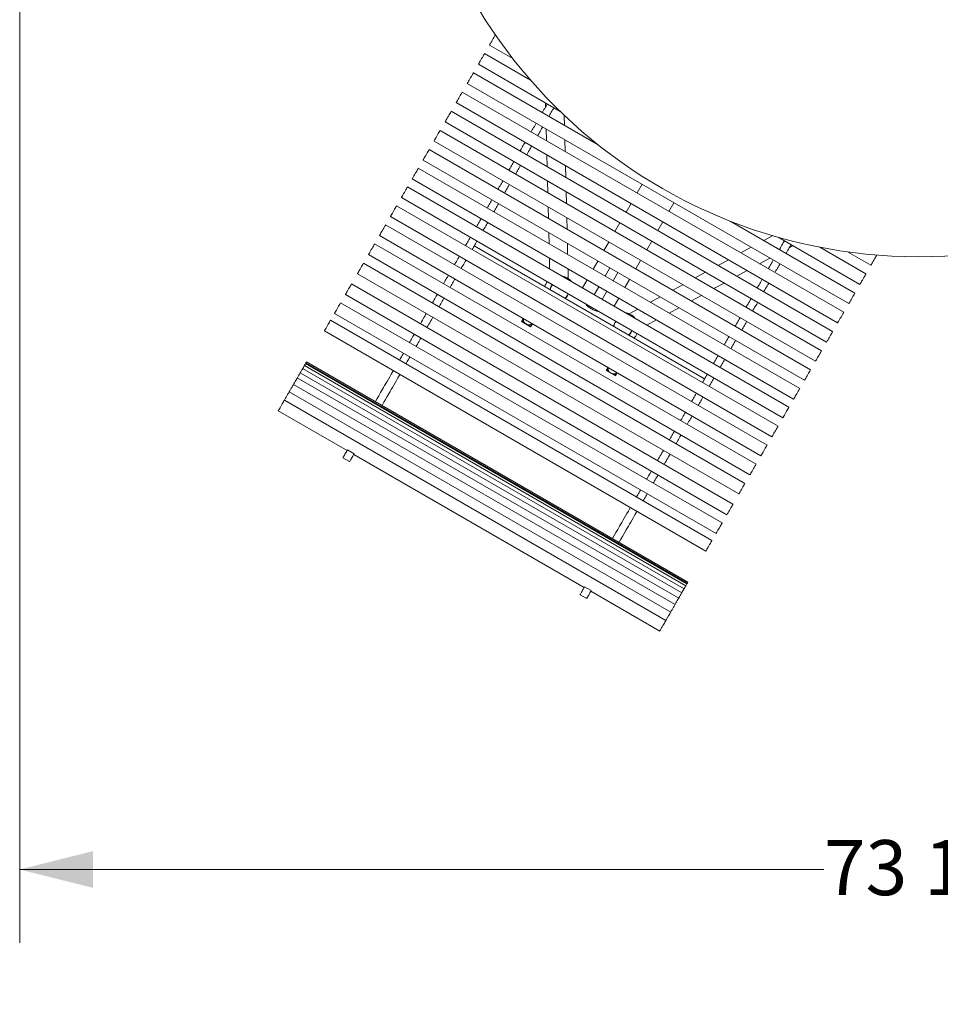
# Model space of a CAD drawing. Units: inches. Extents: x 0.1 to 8.5, y 0.3 to 10.8.
# Drawn here: x 0.9 to 2.5, y 4.4 to 6.1 of the extents above; entities that cross this region are included whole.
import ezdxf

# ---------------------------------------------------------------- set-up
doc = ezdxf.new("R2010")
doc.units = ezdxf.units.IN
doc.header["$MEASUREMENT"] = 0
doc.styles.add('SLDTEXTSTYLE0', font='TXT', dxfattribs={"width": 0.605})
doc.dimstyles.new('SLDDIMSTYLE3', dxfattribs={"dimtxt": 0.091003, "dimasz": 0.125, "dimexe": 0, "dimexo": 0.0625, "dimgap": 0.022751, "dimtad": 0, "dimtih": 1, "dimtoh": 1, "dimdec": 6, "dimlfac": 24, "dimrnd": 1e-09, "dimzin": 12, "dimdsep": 46, "dimlunit": 5, "dimtxsty": 'SLDTEXTSTYLE0', "dimsah": 1, "dimcen": 0.09, "dimadec": 0, "dimazin": 3, "dimtfac": 1, "dimtdec": 3, "dimtofl": 0, "dimtmove": 0, "dimatfit": 3, "dimfxl": 0, "dimfrac": 2, "dimtolj": 1, "dimtzin": 12, "dimarcsym": 0})

# ---------------------------------------------------------------- blocks, each defined once
blk = doc.blocks.new('_D_3')
at = {"color": 7, "linetype": 'Continuous', "lineweight": 18}
for p, q in [((0.883, 6.1151), (0.883, 4.4966)), ((3.943, 6.1151), (3.943, 4.4966)), ((0.883, 4.6216), (2.2524, 4.6216)), ((3.943, 4.6216), (2.5736, 4.6216))]:
    blk.add_line(p, q, dxfattribs=at)
for points in [[(0.883, 4.6216), (1.008, 4.5903), (1.008, 4.6528)], [(3.943, 4.6216), (3.818, 4.6528), (3.818, 4.5903)]]:
    blk.add_solid(points, dxfattribs=at)
at = {"color": 7, "linetype": 'Continuous', "lineweight": 18, "insert": (2.2524, 4.6716), "char_height": 0.09375, "attachment_point": 1, "style": 'SLDTEXTSTYLE0'}
blk.add_mtext('73 1/2"', dxfattribs=at)

msp = doc.modelspace()

# ---------------------------------------------------------------- linework, layer by layer
at = {"color": 7, "linetype": 'Continuous', "lineweight": 18}
for p, q in [((1.68285974, 6.02535479), (1.72277574, 6.00230933)), ((1.7530643, 5.96554037), (1.6745105, 6.01089343)), ((1.66517097, 5.99471687), (1.66409381, 5.99285124)), ((1.66409381, 5.99285124), (1.80329613, 5.91248275)), ((1.8678842, 5.85562895), (1.65562244, 5.97817834)), ((1.64520576, 5.96013615), (2.2947248, 5.58513616)), ((2.28619904, 5.57036905), (1.63667998, 5.94536909)), ((1.62639343, 5.92755228), (1.62626334, 5.92732691)), ((1.62626334, 5.92732691), (2.27578237, 5.55232691)), ((1.7783908, 5.92686188), (1.77855433, 5.92026929)), ((2.26727142, 5.53758542), (1.61775237, 5.91258546)), ((1.81059701, 5.88870371), (1.810171, 5.90587569)), ((1.60850652, 5.89657116), (1.60733569, 5.89454328)), ((1.60733569, 5.89454328), (2.25685474, 5.51954328)), ((2.24842557, 5.50494347), (1.59890651, 5.87994351)), ((1.77948859, 5.88260793), (1.77998412, 5.8626324)), ((1.58848983, 5.86190133), (2.23800891, 5.48690133)), ((1.81169798, 5.8443224), (1.81120245, 5.86429793)), ((2.22972951, 5.47256102), (1.58021049, 5.84756096)), ((1.7805896, 5.83822657), (1.78108426, 5.81828575)), ((1.56979376, 5.82951877), (2.21931284, 5.45451878)), ((1.81279811, 5.79997576), (1.81230341, 5.81991657)), ((2.21128283, 5.44061035), (1.56176375, 5.81561039)), ((1.55134712, 5.7975682), (2.20086615, 5.42256821)), ((1.78168969, 5.79387992), (1.78217965, 5.77413075)), ((1.94290197, 5.78826114), (1.93437624, 5.77349408)), ((2.1928921, 5.40875677), (1.54337304, 5.78375671)), ((1.81389345, 5.75582075), (1.81340354, 5.77556997)), ((2.17430928, 5.37657036), (1.5247902, 5.7515703)), ((1.53295641, 5.76571453), (2.18247544, 5.39071453)), ((1.92395955, 5.75545189), (1.91544858, 5.74071049)), ((1.99702858, 5.75701113), (1.9885028, 5.74224407)), ((1.67903804, 5.74790206), (1.67906327, 5.74794577)), ((1.69033965, 5.74143536), (1.69031443, 5.74139166)), ((1.78278508, 5.74972491), (1.78326629, 5.73032661)), ((2.15560052, 5.34416581), (1.50608152, 5.71916585)), ((1.51437356, 5.73352811), (2.16389259, 5.35852812)), ((1.8149801, 5.71201662), (1.81449889, 5.73141492)), ((1.90503195, 5.72266826), (1.89660277, 5.70806849)), ((1.97808616, 5.72420188), (1.96957519, 5.70946044)), ((2.30514147, 5.6031783), (2.09287969, 5.72572774)), ((1.49641248, 5.70241867), (1.49566478, 5.70112361)), ((1.49566478, 5.70112361), (2.14518386, 5.32612367)), ((1.78387172, 5.70592083), (1.78433846, 5.68710684)), ((2.16525125, 5.70086998), (2.1501669, 5.69265293)), ((2.13683963, 5.31167101), (1.48732062, 5.68667105)), ((1.81605226, 5.66879689), (1.81558558, 5.68761088)), ((1.88618609, 5.69002636), (1.8779067, 5.67568594)), ((1.95915851, 5.6914183), (1.95072933, 5.67681849)), ((2.1744106, 5.69821975), (2.31361288, 5.61785125)), ((2.19352483, 5.68068595), (2.19931592, 5.68384061)), ((1.47691034, 5.66863986), (1.47690389, 5.66862882)), ((1.47690389, 5.66862882), (2.12642297, 5.29362877)), ((1.65692913, 5.68356664), (2.04934691, 5.45700417)), ((2.12872813, 5.68097439), (2.11118106, 5.67141574)), ((2.32402955, 5.63589349), (2.24547572, 5.6812465)), ((2.29246286, 5.67340032), (2.33237882, 5.65035485)), ((2.11802273, 5.27907922), (1.4685037, 5.65407916)), ((1.78494389, 5.66270101), (1.78540735, 5.64401814)), ((1.86749002, 5.6576438), (1.85946001, 5.64373537)), ((1.94031265, 5.65877635), (1.93203326, 5.64443594)), ((2.08974228, 5.6597372), (2.07222567, 5.65019518)), ((2.14289489, 5.6531058), (2.16044196, 5.66266434)), ((1.45808707, 5.63603702), (2.10760607, 5.26103698)), ((1.81706772, 5.62786407), (1.81665775, 5.64439106)), ((1.88778747, 5.64592508), (1.87975747, 5.63201664)), ((1.90131912, 5.63811253), (1.89328912, 5.62420419)), ((2.05078691, 5.63851664), (2.03343862, 5.62906633)), ((2.10393952, 5.63188523), (2.12145611, 5.64142716)), ((2.0975067, 5.24354435), (1.44798762, 5.61854439)), ((1.84904333, 5.62569323), (1.8410693, 5.61188169)), ((1.92161663, 5.6263938), (1.91358657, 5.61248537)), ((2.01199985, 5.61738769), (1.99495982, 5.60810527)), ((2.06515245, 5.61075628), (2.08250074, 5.62020659)), ((1.43767199, 5.60067708), (1.43757098, 5.60050215)), ((1.43757098, 5.60050215), (2.08709004, 5.22550221)), ((1.86934083, 5.61397441), (1.86136675, 5.60016297)), ((1.88287244, 5.60616196), (1.87489841, 5.59235051)), ((2.07907727, 5.2116237), (1.42955819, 5.58662364)), ((1.90316994, 5.59444323), (1.89519586, 5.58063169)), ((1.97352107, 5.59642673), (1.95699432, 5.58742394)), ((2.02667368, 5.58979532), (2.0437137, 5.59907774)), ((1.41914155, 5.5685815), (2.06866061, 5.19358146)), ((1.85095007, 5.58212083), (1.850179, 5.5807853)), ((1.86448172, 5.57430828), (1.86371066, 5.57297275)), ((1.93555552, 5.5757454), (1.92103779, 5.56783693)), ((1.98870818, 5.56911399), (2.0052349, 5.57811678)), ((2.06182052, 5.18173406), (1.41230149, 5.5567341)), ((1.74036209, 5.5598476), (1.73726849, 5.55448934)), ((1.73726849, 5.55448934), (1.75305541, 5.5453747)), ((1.73833567, 5.55477524), (1.74103866, 5.55945698)), ((1.75276946, 5.54644193), (1.73833567, 5.55477524)), ((1.75276946, 5.54644193), (1.75547244, 5.55112358)), ((1.75305541, 5.5453747), (1.75614901, 5.55073296)), ((1.95085781, 5.54849534), (1.96726938, 5.55743535)), ((2.27591251, 5.55255229), (2.27578237, 5.55232691)), ((1.40188476, 5.53869186), (2.05140386, 5.16369192)), ((1.53641584, 5.50087313), (1.53630066, 5.50067356)), ((2.08273218, 5.51482918), (2.08275741, 5.51487289)), ((2.09403379, 5.50836243), (2.09400854, 5.50831872)), ((2.01923114, 5.10796715), (1.36971213, 5.48296709)), ((2.01996216, 5.10923326), (1.37044311, 5.4842333)), ((2.02091241, 5.11087913), (1.3713933, 5.48587918)), ((2.23823949, 5.48730075), (2.23800891, 5.48690133)), ((2.01028959, 5.09247992), (1.36077056, 5.46747986)), ((2.01437983, 5.09956442), (1.36486075, 5.47456436)), ((2.01736219, 5.10472996), (1.36784313, 5.47973)), ((1.88469964, 5.47651423), (1.88160603, 5.47115597)), ((1.88160603, 5.47115597), (1.89739295, 5.46204142)), ((1.88267326, 5.47144196), (1.88537625, 5.47612361)), ((1.897107, 5.46310856), (1.88267326, 5.47144196)), ((1.897107, 5.46310856), (1.89980999, 5.4677903)), ((1.89739295, 5.46204142), (1.90048656, 5.46739968)), ((2.00510681, 5.08350304), (1.35558771, 5.45850308)), ((1.99154409, 5.06001171), (1.34202501, 5.43501166)), ((1.99885065, 5.07266714), (1.34933167, 5.44766708)), ((1.98321352, 5.04558281), (1.33369444, 5.42058276)), ((1.32327781, 5.40254062), (1.4405521, 5.33483225)), ((2.184157, 5.3936271), (2.18247544, 5.39071453)), ((1.4525401, 5.32955436), (1.44126371, 5.33606482)), ((1.43346916, 5.32256431), (1.44474554, 5.31605395)), ((1.45182848, 5.32832188), (1.84424621, 5.10175931)), ((2.14593154, 5.32741862), (2.14518386, 5.32612367)), ((2.12642935, 5.29363992), (2.12642297, 5.29362877)), ((2.08719099, 5.22567703), (2.08709004, 5.22550221)), ((1.85623421, 5.09648143), (1.84495783, 5.10299188)), ((2.01923114, 5.10796715), (2.01736219, 5.10472996)), ((1.83716332, 5.08949137), (1.8484397, 5.08298101)), ((1.84867764, 5.08339314), (1.8484397, 5.08298101)), ((1.8555226, 5.09524895), (1.97279689, 5.02754058)), ((1.98761474, 5.05320587), (1.98321352, 5.04558281))]:
    msp.add_line(p, q, dxfattribs=at)
at = {"color": 7, "linetype": 'Continuous', "lineweight": 18, "flags": 128}
for points in [[(1.6929896, 6.04290023), (1.69291964, 6.04277903), (1.6923253, 6.04174959), (1.6914835, 6.04029154), (1.69044325, 6.03848977), (1.68926494, 6.03644887), (1.68801707, 6.03428752), (1.68677218, 6.0321313), (1.68560262, 6.03010556), (1.68457631, 6.02832794), (1.68375293, 6.02690186), (1.68318035, 6.02591012), (1.68289186, 6.02541038), (1.68285974, 6.02535479)], [(1.6745105, 6.01089343), (1.67449769, 6.01087124), (1.67425926, 6.01045823), (1.67373273, 6.00954631), (1.67294871, 6.00818839), (1.67195281, 6.00646337), (1.67080281, 6.00447156), (1.66956564, 6.00232869), (1.66831312, 6.00015931), (1.66711814, 5.99808948), (1.66605003, 5.9962395), (1.66517097, 5.99471687)], [(1.65562244, 5.97817834), (1.65562068, 5.97817531), (1.65543711, 5.97785734), (1.65496162, 5.97703382), (1.65422184, 5.97575245), (1.65326079, 5.97408786), (1.65213426, 5.97213667), (1.6509078, 5.97001238), (1.64965264, 5.96783836), (1.64844173, 5.96574096)], [(1.64844173, 5.96574096), (1.6473454, 5.96384213), (1.64642748, 5.96225224), (1.64574123, 5.96106357), (1.64532651, 5.9603453), (1.64520576, 5.96013615)], [(1.63667998, 5.94536909), (1.63667919, 5.94536768), (1.63650584, 5.9450675), (1.63603998, 5.94426055), (1.63530861, 5.94299376), (1.63435421, 5.94134075), (1.63323232, 5.93939758), (1.63200811, 5.93727715), (1.63075271, 5.93510274), (1.6295391, 5.93300069), (1.6284378, 5.93109321), (1.62751283, 5.9294911), (1.62681793, 5.92828747), (1.62639343, 5.92755228)], [(1.77289668, 5.91047002), (1.77344032, 5.91141161), (1.77460474, 5.91342849), (1.77576887, 5.9154448), (1.77693266, 5.91746051), (1.7780961, 5.91947564), (1.77925916, 5.92149008), (1.78042182, 5.92350389), (1.7813681, 5.92514292)], [(1.78417307, 5.90395961), (1.78471671, 5.9049012), (1.78588113, 5.90691804), (1.78704526, 5.90893439), (1.78820904, 5.9109501), (1.78937244, 5.91296523), (1.79053554, 5.91497967), (1.7916982, 5.91699348), (1.79264449, 5.91863251)], [(1.61775237, 5.91258546), (1.61774792, 5.91257779), (1.61754533, 5.91222692), (1.6170521, 5.91137259), (1.61629687, 5.91006449), (1.6153235, 5.90837862), (1.61418866, 5.90641297), (1.61295819, 5.90428173), (1.61170367, 5.90210884), (1.61049798, 5.90002053), (1.60941119, 5.89813818), (1.60850652, 5.89657116)], [(1.75395427, 5.87766077), (1.75466476, 5.87889139), (1.75583168, 5.88091253), (1.75699849, 5.88293352), (1.75816526, 5.88495437), (1.75933188, 5.88697512), (1.76049846, 5.88899563), (1.76166488, 5.89101594), (1.76248005, 5.89242783)], [(1.76523065, 5.87115031), (1.76594115, 5.87238098), (1.76710801, 5.87440207), (1.76827488, 5.87642311), (1.7694416, 5.87844396), (1.77060827, 5.88046471), (1.77177484, 5.88248522), (1.77294127, 5.88450553), (1.77375638, 5.88591737)], [(1.59890651, 5.87994351), (1.59881797, 5.87979015), (1.59844036, 5.87913612), (1.59778716, 5.8780047), (1.59689627, 5.87646169), (1.59581956, 5.87459679), (1.59461959, 5.8725183), (1.59336605, 5.87034708), (1.59213181, 5.86820934), (1.59098861, 5.86622921), (1.59000282, 5.86452189), (1.58923185, 5.8631865), (1.58872048, 5.86230069)], [(1.58872048, 5.86230069), (1.58849833, 5.86191599), (1.58848983, 5.86190133)], [(1.73502661, 5.84487714), (1.7358825, 5.84635958), (1.73704756, 5.84837745), (1.73821276, 5.8503957), (1.73937821, 5.8524143), (1.74054381, 5.85443314), (1.74170955, 5.85645228), (1.74287544, 5.85847166), (1.74353758, 5.85961853)], [(1.746303, 5.83836673), (1.74715889, 5.83984917), (1.74832395, 5.84186704), (1.74948915, 5.84388529), (1.7506546, 5.84590389), (1.75182019, 5.84792274), (1.75298594, 5.84994187), (1.75415182, 5.85196125), (1.75481397, 5.85310812)], [(1.58021049, 5.84756096), (1.58021, 5.84756018), (1.58004192, 5.84726905), (1.57958091, 5.84647061), (1.57885384, 5.84521124), (1.57790286, 5.84356419), (1.57678342, 5.84162514), (1.57556033, 5.83950681), (1.57430488, 5.83733225), (1.57308991, 5.83522786), (1.57198611, 5.83331598), (1.57105752, 5.8317077)], [(1.57105752, 5.8317077), (1.57035822, 5.83049644), (1.56992879, 5.82975271), (1.56979376, 5.82951877)], [(1.7161808, 5.81223519), (1.71716028, 5.81393171), (1.71831942, 5.81593941), (1.71947905, 5.81794794), (1.72063912, 5.8199572), (1.72179958, 5.82196724), (1.72296049, 5.82397797), (1.72412183, 5.82598943), (1.72460998, 5.82683495)], [(1.72745719, 5.80572478), (1.72843666, 5.8074213), (1.72959581, 5.809429), (1.73075544, 5.81143753), (1.73191546, 5.81344679), (1.73307597, 5.81545683), (1.73423687, 5.81746756), (1.73539817, 5.81947902), (1.73588632, 5.82032454)], [(1.55661845, 5.80669849), (1.55537033, 5.8045366), (1.55419105, 5.80249399), (1.55314914, 5.80068938), (1.55230523, 5.79922767), (1.55170831, 5.79819378), (1.55139307, 5.79764779), (1.55134712, 5.7975682)], [(1.56176375, 5.81561039), (1.56173305, 5.81555715), (1.56144735, 5.8150623), (1.56087731, 5.814075), (1.56005618, 5.81265269), (1.55903148, 5.810878), (1.55786305, 5.80885407), (1.55661845, 5.80669849)], [(1.69741712, 5.77973555), (1.69856546, 5.78172452), (1.69971453, 5.78371482), (1.70086438, 5.78570633), (1.70201487, 5.78769912), (1.70316609, 5.78969303), (1.70431795, 5.79168816), (1.70547049, 5.79368442), (1.70576412, 5.794193)], [(1.70869351, 5.77322514), (1.70984184, 5.77521411), (1.71099091, 5.77720441), (1.71214072, 5.77919592), (1.71329126, 5.78118871), (1.71444248, 5.78318262), (1.71559434, 5.78517775), (1.71674688, 5.78717401), (1.7170405, 5.78768259)], [(1.53463797, 5.7686271), (1.5338232, 5.76721598), (1.53326079, 5.76624183), (1.53298339, 5.76576136), (1.53295641, 5.76571453)], [(1.54337304, 5.78375671), (1.5433223, 5.78366881), (1.54299885, 5.7831086), (1.54239449, 5.78206175), (1.54154423, 5.78058914), (1.54049763, 5.77877636), (1.53931541, 5.77672872), (1.53806641, 5.77456527), (1.53682298, 5.77241174), (1.53565758, 5.77039324), (1.53463797, 5.7686271)], [(1.5247902, 5.7515703), (1.52464197, 5.75131349), (1.52419963, 5.75054736), (1.52348889, 5.7493164), (1.52255121, 5.74769219), (1.52144086, 5.74576907), (1.52022246, 5.7436588), (1.51896691, 5.74148405), (1.51774705, 5.7393712), (1.51663387, 5.73744309), (1.51569198, 5.73581169), (1.51497616, 5.73457183)], [(1.67906327, 5.74794577), (1.68019318, 5.74990282), (1.68132411, 5.75186163), (1.68245597, 5.75382205), (1.68358876, 5.75578418), (1.68472253, 5.75774793), (1.68585723, 5.75971324), (1.68699281, 5.76168016), (1.68706805, 5.76181045)], [(1.69033965, 5.74143536), (1.69146956, 5.74339241), (1.69260045, 5.74535122), (1.69373236, 5.74731164), (1.69486515, 5.74927377), (1.69599892, 5.75123747), (1.69713362, 5.75320283), (1.69826919, 5.7551697), (1.69834443, 5.75530004)], [(1.51497616, 5.73457183), (1.51452795, 5.73379563), (1.51437356, 5.73352816), (1.51437356, 5.73352811)], [(1.50608152, 5.71916585), (1.50599498, 5.71901596), (1.50561991, 5.71836633), (1.50496892, 5.71723887), (1.50407993, 5.71569908), (1.50300458, 5.71383653), (1.50180535, 5.71175946), (1.50055195, 5.70958853), (1.49931723, 5.70744986), (1.49817295, 5.70546783), (1.4971856, 5.70375762), (1.49641248, 5.70241867)], [(1.66862136, 5.72985988), (1.66754826, 5.72800114), (1.66639249, 5.72599931), (1.66523574, 5.72399577), (1.66407797, 5.72199042), (1.66291917, 5.71998336), (1.66175944, 5.71797464), (1.66059874, 5.71596415)], [(1.67989774, 5.72334947), (1.6788246, 5.72149073), (1.67766888, 5.7194889), (1.67651208, 5.71748536), (1.67535431, 5.71547996), (1.67419556, 5.7134729), (1.67303578, 5.71146418), (1.67187507, 5.70945379)], [(1.48732062, 5.68667105), (1.4872247, 5.68650503), (1.48683819, 5.68583545), (1.48617693, 5.68469019), (1.48527953, 5.68313574), (1.48419793, 5.68126244), (1.48299528, 5.67917931), (1.48174119, 5.6770072), (1.48050872, 5.67487244), (1.47936943, 5.67289911), (1.47838951, 5.67120191), (1.47762597, 5.66987948), (1.4771232, 5.66900858), (1.47691034, 5.66863986)], [(1.65023065, 5.6980062), (1.65007948, 5.69774435), (1.64891379, 5.69572527), (1.64774732, 5.69370501), (1.64658016, 5.69168338), (1.64541221, 5.68966047), (1.64424359, 5.6876363), (1.64307433, 5.68561106), (1.64206449, 5.68386203)], [(1.66150703, 5.69149574), (1.66135587, 5.6912339), (1.66019018, 5.68921491), (1.6590237, 5.68719455), (1.65785654, 5.68517292), (1.6566886, 5.68315002), (1.65551997, 5.68112594), (1.65435066, 5.6791006), (1.65334087, 5.67735157)], [(2.17659082, 5.67739713), (2.17713446, 5.67833872), (2.17829891, 5.68035556), (2.17946301, 5.68237191), (2.1806268, 5.68438758), (2.18179022, 5.68640275), (2.18295327, 5.68841715), (2.18411596, 5.69043095), (2.18506224, 5.69206998)], [(2.18786721, 5.67088667), (2.18841082, 5.67182826), (2.18957527, 5.6738451), (2.1907394, 5.67586145), (2.19190316, 5.67787722), (2.1930666, 5.67989229), (2.19422966, 5.68190679), (2.19539232, 5.68392059), (2.1963386, 5.68555962)], [(2.34250867, 5.66790018), (2.34243871, 5.66777904), (2.34184434, 5.66674955), (2.34100256, 5.6652916), (2.33996229, 5.66348977), (2.33878399, 5.66144888), (2.33753614, 5.65928753), (2.33629124, 5.65713136), (2.33512166, 5.65510552), (2.33409536, 5.65332794), (2.333272, 5.65190187), (2.33269942, 5.65091012), (2.33241089, 5.65041039), (2.33237882, 5.65035485)], [(1.4685037, 5.65407916), (1.46850263, 5.6540773), (1.46832565, 5.65377077), (1.46785632, 5.65295796), (1.46712202, 5.65168598), (1.46616518, 5.65002886), (1.46504172, 5.64808281), (1.46381668, 5.64596106), (1.46256133, 5.6437867), (1.4613487, 5.64168636), (1.4602491, 5.63978187), (1.45932668, 5.6381841), (1.45863481, 5.63698575)], [(1.6316478, 5.66581979), (1.63128407, 5.66518972), (1.63011115, 5.66315821), (1.62893778, 5.66112592), (1.62776397, 5.65909276), (1.62658972, 5.6570589), (1.62541503, 5.65502427), (1.62423995, 5.65298895), (1.62335576, 5.65145748)], [(1.64292419, 5.65930933), (1.64256046, 5.65867936), (1.64138753, 5.65664785), (1.64021416, 5.65461547), (1.63904035, 5.6525824), (1.63786611, 5.65054845), (1.63669142, 5.64851391), (1.63551634, 5.64647859), (1.63463214, 5.64494712)], [(2.15764841, 5.64458779), (2.1583589, 5.6458185), (2.15952579, 5.64783954), (2.16069263, 5.64986059), (2.16185938, 5.65188144), (2.16302605, 5.65390219), (2.1641926, 5.65592274), (2.16535902, 5.657943), (2.16617416, 5.6593549)], [(2.16892477, 5.63807743), (2.16963528, 5.63930804), (2.17080218, 5.64132918), (2.17196899, 5.64335013), (2.17313576, 5.64537108), (2.17430241, 5.64739173), (2.17546896, 5.64941228), (2.17663538, 5.65143264), (2.17745052, 5.65284444)], [(1.45863481, 5.63698575), (1.45821379, 5.63625653), (1.45808707, 5.63603702)], [(1.61293907, 5.63341534), (1.61238483, 5.63245527), (1.6112094, 5.63041936), (1.61003379, 5.62838317), (1.60885802, 5.62634667), (1.60768211, 5.62430989), (1.60650605, 5.62227291), (1.60532985, 5.62023573), (1.60459486, 5.61896268)], [(2.32402955, 5.63589349), (2.32401672, 5.63587119), (2.32377829, 5.63545828), (2.32325177, 5.63454632), (2.32246777, 5.6331884), (2.32147184, 5.63146333), (2.32032187, 5.62947152), (2.31908469, 5.62732874), (2.31783219, 5.62515927), (2.31663718, 5.62308944), (2.31556908, 5.62123951), (2.31469, 5.61971683)], [(1.44798762, 5.61854439), (1.44798253, 5.61853549), (1.44777593, 5.61817773), (1.44727903, 5.617317), (1.44652058, 5.61600327), (1.44554467, 5.61431301), (1.44440811, 5.61234437), (1.44317681, 5.61021177), (1.44192244, 5.60803917), (1.44071793, 5.60595281), (1.43963319, 5.60407403), (1.4387313, 5.60251186), (1.43806456, 5.60135711), (1.43767199, 5.60067708)], [(1.62421546, 5.62690488), (1.62366116, 5.62594481), (1.62248574, 5.623909), (1.62131017, 5.62187271), (1.62013436, 5.61983621), (1.61895845, 5.61779953), (1.61778239, 5.61576255), (1.61660624, 5.61372537), (1.61587125, 5.61245222)], [(1.78807167, 5.61467058), (1.78984069, 5.61715479), (1.78998496, 5.61731896)], [(2.13872078, 5.61180425), (2.13957664, 5.61328665), (2.14074167, 5.61530456), (2.14190693, 5.61732277), (2.14307235, 5.61934137), (2.14423795, 5.62136026), (2.14540369, 5.62337935), (2.14656958, 5.62539873), (2.14723172, 5.62654565)], [(2.14999714, 5.6052938), (2.15085303, 5.60677619), (2.15201806, 5.6087941), (2.15318329, 5.61081241), (2.15434871, 5.61283101), (2.15551431, 5.6148498), (2.15668007, 5.61686899), (2.15784594, 5.61888837), (2.15850811, 5.62003519)], [(2.31469, 5.61971683), (2.314051, 5.6186101), (2.31368924, 5.61798354), (2.31361288, 5.61785125)], [(1.59417818, 5.60092044), (1.59344632, 5.59965287), (1.59226332, 5.59760376), (1.59108032, 5.59555485), (1.58989752, 5.59350604), (1.58871481, 5.59145762), (1.5875322, 5.5894093), (1.58634989, 5.58736136), (1.58577799, 5.58637089)], [(1.78609458, 5.60899298), (1.78680478, 5.61189646), (1.78807167, 5.61467058)], [(1.7862539, 5.6098935), (1.78625948, 5.60966783), (1.78627888, 5.6088865)], [(2.30514147, 5.6031783), (2.30513972, 5.60317527), (2.30495616, 5.6028574), (2.30448067, 5.60203383), (2.3037409, 5.60075246), (2.30277982, 5.59908781), (2.30165333, 5.59713668), (2.30042684, 5.59501239), (2.29917167, 5.59283832), (2.29796076, 5.59074101)], [(1.42955819, 5.58662364), (1.42955711, 5.58662178), (1.42938063, 5.58631603), (1.42891169, 5.5855039), (1.42817768, 5.58423261), (1.42722123, 5.58257588), (1.42609787, 5.58063022), (1.42487302, 5.57850857), (1.42361767, 5.57633431), (1.42240485, 5.57423368), (1.42130515, 5.57232889), (1.42038234, 5.57073053), (1.41969008, 5.5695316)], [(1.60545456, 5.59441008), (1.60472271, 5.59314241), (1.60353966, 5.5910933), (1.60235671, 5.58904439), (1.60117385, 5.58699568), (1.59999115, 5.58494716), (1.59880859, 5.58289893), (1.59762622, 5.580851), (1.59705433, 5.57986043)], [(2.11987492, 5.5791623), (2.12085442, 5.58085883), (2.12201356, 5.58286647), (2.12317317, 5.584875), (2.12433324, 5.58688431), (2.12549372, 5.58889431), (2.12665463, 5.59090508), (2.12781594, 5.59291654), (2.12830409, 5.59376202)], [(2.1311513, 5.57265184), (2.13213078, 5.57434837), (2.13328994, 5.57635611), (2.13444955, 5.57836454), (2.13560962, 5.58037385), (2.13677011, 5.58238395), (2.13793101, 5.58439462), (2.1390923, 5.58640609), (2.13958048, 5.58725156)], [(2.29796076, 5.59074101), (2.29686447, 5.58884219), (2.29594652, 5.58725224), (2.29526026, 5.58606357), (2.29484557, 5.58534531), (2.2947248, 5.58513616)], [(1.41969008, 5.5695316), (1.41926876, 5.56880169), (1.41914155, 5.5685815)], [(1.57536126, 5.56832865), (1.57425707, 5.56641604), (1.57285368, 5.56398531), (1.57145078, 5.56155547), (1.57004856, 5.55912669), (1.56864694, 5.556699), (1.56724589, 5.55427238), (1.56584564, 5.55184703), (1.56526191, 5.55083602)], [(2.28619904, 5.57036905), (2.28619822, 5.57036768), (2.28602492, 5.57006751), (2.28555902, 5.56926056), (2.28482764, 5.56799376), (2.28387327, 5.56634075), (2.28275138, 5.56439754), (2.28152717, 5.56227716), (2.28027176, 5.5601027), (2.27905815, 5.5580007), (2.27795685, 5.55609317), (2.27703187, 5.5544911), (2.27633696, 5.55328747), (2.27591251, 5.55255229)], [(1.41230149, 5.5567341), (1.41226394, 5.55666918), (1.41196445, 5.55615037), (1.4113818, 5.55514122), (1.41054992, 5.55370038), (1.4095172, 5.55191156), (1.40834349, 5.54987878), (1.40709723, 5.54772007)], [(1.58663764, 5.56181829), (1.58553345, 5.55990558), (1.58413006, 5.55747486), (1.58272716, 5.55504511), (1.58132495, 5.55261633), (1.57992332, 5.55018854), (1.57852228, 5.54776202), (1.57712202, 5.54533657), (1.57653829, 5.54432566)], [(1.89632484, 5.55217057), (1.89505795, 5.54939645), (1.89434775, 5.54649297)], [(1.89823818, 5.55481905), (1.89809386, 5.55465478), (1.89632484, 5.55217057)], [(2.10111123, 5.54666262), (2.1022596, 5.54865159), (2.10340869, 5.55064193), (2.1045585, 5.55263344), (2.10570901, 5.55462623), (2.10686021, 5.55662009), (2.10801209, 5.55861522), (2.10916463, 5.56061153), (2.10945826, 5.56112007)], [(2.11238762, 5.54015216), (2.11353596, 5.54214123), (2.11468505, 5.54413147), (2.11583486, 5.54612299), (2.1169854, 5.54811577), (2.11813659, 5.55010973), (2.11928848, 5.55210486), (2.12044102, 5.55410107), (2.12073464, 5.55460961)], [(1.40709723, 5.54772007), (1.40585067, 5.54556097), (1.40467628, 5.54352692), (1.40364239, 5.54173624), (1.40280904, 5.54029276), (1.40222473, 5.53928067), (1.40192328, 5.53875855), (1.40188476, 5.53869186)], [(2.26727142, 5.53758542), (2.26726699, 5.5375778), (2.2670644, 5.53722688), (2.26657115, 5.5363726), (2.26581591, 5.53506445), (2.26484258, 5.53337858), (2.2637077, 5.53141298), (2.26247726, 5.52928174), (2.26122273, 5.52710885), (2.26001704, 5.52502054), (2.25893026, 5.52313814), (2.25802556, 5.52157117)], [(1.54683248, 5.51891536), (1.54782618, 5.52063653), (1.54901427, 5.52269433), (1.55020577, 5.52475801), (1.5514005, 5.52682725), (1.55259817, 5.52890168), (1.55379857, 5.5309809), (1.55484527, 5.53279388)], [(1.55810886, 5.5124049), (1.55910257, 5.51412607), (1.56029065, 5.51618387), (1.56148216, 5.51824765), (1.56267689, 5.52031689), (1.56387456, 5.52239132), (1.56507496, 5.52447054), (1.56612166, 5.52628342)], [(1.91999715, 5.53168421), (1.9206835, 5.53205811), (1.92088169, 5.53216605)], [(2.08275741, 5.51487289), (2.08388734, 5.51682988), (2.08501822, 5.51878874), (2.08615009, 5.52074916), (2.08728293, 5.52271125), (2.08841667, 5.52467499), (2.08955137, 5.5266403), (2.09068697, 5.52860718), (2.09076219, 5.52873752)], [(2.09403379, 5.50836243), (2.0951637, 5.51031952), (2.09629461, 5.51227828), (2.09742647, 5.51423871), (2.09855929, 5.51620089), (2.09969306, 5.51816454), (2.10082773, 5.52012994), (2.10196333, 5.52209682), (2.10203857, 5.52222716)], [(2.25802556, 5.52157117), (2.25735549, 5.52041056), (2.25695902, 5.51972388), (2.25685474, 5.51954328)], [(1.52957578, 5.48902573), (1.53063988, 5.49086891), (1.53175942, 5.49280802), (1.53288552, 5.49475847), (1.53401787, 5.49671967), (1.53515628, 5.49869153), (1.53630066, 5.50067356)], [(2.24842557, 5.50494347), (2.24833703, 5.50479016), (2.24795942, 5.50413613), (2.24730619, 5.50300466), (2.24641534, 5.50146174), (2.24533863, 5.49959675), (2.24413862, 5.49751831), (2.24288508, 5.49534708), (2.24165083, 5.4932093), (2.24050761, 5.49122922), (2.23952188, 5.48952184), (2.2387509, 5.48818651), (2.23823949, 5.48730075)], [(1.36971213, 5.48296709), (1.3697046, 5.48295409), (1.36948656, 5.48257638), (1.36897891, 5.48169717), (1.36821116, 5.48036741), (1.36784313, 5.47973)], [(1.37044311, 5.4842333), (1.37035668, 5.4840837), (1.3699818, 5.48343427), (1.36971213, 5.48296709)], [(1.3713933, 5.48587918), (1.37139174, 5.48587644), (1.37120978, 5.48556121), (1.37073576, 5.48474018), (1.37044311, 5.4842333)], [(1.54085207, 5.48251537), (1.54191627, 5.48435855), (1.54303581, 5.48629766), (1.5441619, 5.48824801), (1.54529425, 5.49020931), (1.54643267, 5.49218117), (1.54757705, 5.4941632)], [(2.07231552, 5.49678694), (2.07124237, 5.49492821), (2.07008663, 5.49292643), (2.06892986, 5.49092279), (2.06777209, 5.48891749), (2.06661331, 5.48691043), (2.06545356, 5.4849017), (2.06429285, 5.48289132)], [(2.08359188, 5.49027648), (2.08251874, 5.48841785), (2.08136302, 5.48641597), (2.08020624, 5.48441243), (2.07904845, 5.48240713), (2.07788967, 5.48040007), (2.07672994, 5.47839124), (2.07556921, 5.47638086)], [(1.36077056, 5.46747986), (1.36075892, 5.46745972), (1.36052474, 5.46705404), (1.36000203, 5.46614892), (1.35922148, 5.46479677), (1.35822817, 5.46307629), (1.35707988, 5.46108752), (1.35584339, 5.45894591), (1.35558771, 5.45850308)], [(1.36486075, 5.47456436), (1.36476102, 5.4743915), (1.36436971, 5.47371381), (1.36370425, 5.47256131), (1.36280333, 5.47100089), (1.36171938, 5.46912329), (1.36077056, 5.46747986)], [(1.36784313, 5.47973), (1.36779356, 5.47964415), (1.36747217, 5.47908741), (1.36686957, 5.47804375), (1.36602087, 5.47657377), (1.36497544, 5.47476305), (1.36491433, 5.47465715)], [(1.50085076, 5.43927267), (1.50257251, 5.44225476), (1.50443906, 5.44548774), (1.50644456, 5.44896145), (1.50858294, 5.45266513), (1.51084744, 5.45658744), (1.51323104, 5.46071596), (1.5157264, 5.46503799), (1.5183257, 5.46954011)], [(1.51896828, 5.470653), (1.51888772, 5.47051358), (1.51880734, 5.47037424), (1.51872687, 5.47023501), (1.5186466, 5.47009587), (1.51856623, 5.46995674), (1.51848605, 5.4698178), (1.51840587, 5.46967895), (1.5183257, 5.46954011)], [(2.22972951, 5.47256102), (2.22972903, 5.47256014), (2.22956094, 5.47226906), (2.22909997, 5.47147061), (2.22837288, 5.47021125), (2.22742196, 5.4685642), (2.22630245, 5.4666251), (2.22507941, 5.46450676), (2.22382393, 5.46233221), (2.22260897, 5.46022786), (2.22150515, 5.45831594), (2.2205766, 5.45670771)], [(1.35558771, 5.45850308), (1.35558712, 5.45850191), (1.35541601, 5.45820565), (1.35495226, 5.45740231), (1.35422275, 5.45613875), (1.35326982, 5.45448828), (1.352149, 5.45254692), (1.35092523, 5.45042742), (1.34966987, 5.44825296), (1.34933167, 5.44766708)], [(1.52960208, 5.46302975), (1.52700279, 5.45852763), (1.52450743, 5.45420551), (1.52212383, 5.45007698), (1.51985932, 5.44615477), (1.51772095, 5.44245099), (1.51571545, 5.43897728), (1.51384889, 5.43574439), (1.51212714, 5.4327623)], [(1.53024467, 5.46414264), (1.5301641, 5.46400322), (1.53008363, 5.46386388), (1.53000326, 5.46372455), (1.52992289, 5.46358542), (1.52984261, 5.46344638), (1.52976243, 5.46330734), (1.52968226, 5.4631685), (1.52960208, 5.46302975)], [(2.05392479, 5.46493327), (2.05377362, 5.46467142), (2.05260793, 5.46265243), (2.05144148, 5.46063207), (2.05027427, 5.45861044), (2.04910635, 5.45658754), (2.04793775, 5.45456337), (2.04676844, 5.45253812), (2.04575863, 5.45078909)], [(2.06520117, 5.45842291), (2.06504998, 5.45816106), (2.06388429, 5.45614197), (2.06271784, 5.45412161), (2.06155066, 5.45209998), (2.06038274, 5.45007708), (2.05921411, 5.44805301), (2.0580448, 5.44602766), (2.05703499, 5.44427863)], [(2.2205766, 5.45670771), (2.2198773, 5.45549645), (2.21944788, 5.45475266), (2.21931284, 5.45451878)], [(1.34202501, 5.43501166), (1.34199099, 5.4349528), (1.34169834, 5.43444592), (1.34112204, 5.43344772), (1.34029554, 5.43201607), (1.33926683, 5.43023429), (1.33809566, 5.42820591)], [(1.34933167, 5.44766708), (1.3493127, 5.44763433), (1.34905574, 5.44718925), (1.3485121, 5.44624756), (1.34771336, 5.44486422), (1.34670607, 5.44311949), (1.34554859, 5.44111468), (1.34430829, 5.43896653), (1.34305734, 5.4367997), (1.34202501, 5.43501166)], [(1.50085076, 5.43927267), (1.49752929, 5.43351978), (1.49451473, 5.42829831), (1.49181532, 5.42362273), (1.48943846, 5.41950594), (1.48866759, 5.4181708)], [(1.51212714, 5.4327623), (1.50880567, 5.42700932), (1.50579112, 5.42178785), (1.5030917, 5.41711237), (1.50071485, 5.41299548), (1.49994398, 5.41166034)], [(2.03534197, 5.43274686), (2.03497819, 5.43211678), (2.03380531, 5.43008528), (2.03263194, 5.42805299), (2.03145811, 5.42601982), (2.03028386, 5.42398597), (2.02910917, 5.42195134), (2.02793409, 5.41991612), (2.02704987, 5.41838454)], [(2.21128283, 5.44061035), (2.21125207, 5.44055716), (2.21096637, 5.44006231), (2.21039638, 5.43907506), (2.2095752, 5.4376527), (2.20855059, 5.43587806), (2.20738206, 5.43385408), (2.20613756, 5.43169849)], [(1.33369444, 5.42058276), (1.33368642, 5.42056887), (1.33346623, 5.42018754), (1.33295662, 5.41930482), (1.33218721, 5.41797212), (1.3312027, 5.4162668), (1.33006028, 5.41428809), (1.32882634, 5.41215099), (1.32757274, 5.40997956), (1.32637214, 5.40790015), (1.32529445, 5.40603349), (1.32440224, 5.40448804), (1.32374733, 5.40335383), (1.32336786, 5.40269657), (1.32327781, 5.40254062)], [(1.33809566, 5.42820591), (1.33685028, 5.42604876), (1.33560285, 5.42388819), (1.33442601, 5.42184984), (1.33369444, 5.42058276)], [(2.04661833, 5.4262365), (2.04625457, 5.42560642), (2.04508167, 5.42357492), (2.0439083, 5.42154253), (2.04273449, 5.41950946), (2.04156022, 5.41747551), (2.04038556, 5.41544098), (2.03921048, 5.41340566), (2.03832626, 5.41187418)], [(2.20613756, 5.43169849), (2.20488936, 5.42953665), (2.20371008, 5.427494), (2.20266817, 5.42568944), (2.20182426, 5.42422767), (2.20122734, 5.42319378), (2.2009121, 5.4226478), (2.20086615, 5.42256821)], [(2.01663321, 5.4003424), (2.01607894, 5.39938233), (2.01490352, 5.39734643), (2.01372793, 5.39531023), (2.01255214, 5.39327374), (2.01137623, 5.39123695), (2.01020017, 5.38919997), (2.00902399, 5.3871628), (2.008289, 5.38588974)], [(2.1928921, 5.40875677), (2.19284135, 5.40866887), (2.1925179, 5.40810861), (2.19191352, 5.40706171), (2.19106331, 5.4055892), (2.19001668, 5.40377632), (2.18883449, 5.40172878), (2.18758542, 5.39956528), (2.18634206, 5.39741174), (2.18517669, 5.39539324), (2.184157, 5.3936271)], [(2.0279096, 5.39383195), (2.0273553, 5.39287188), (2.02617988, 5.39083607), (2.02500429, 5.38879987), (2.02382852, 5.38676338), (2.02265259, 5.38472659), (2.02147653, 5.38268961), (2.02030037, 5.38065244), (2.01956536, 5.37937938)], [(1.99787234, 5.36784761), (1.99714048, 5.36657993), (1.99595744, 5.36453083), (1.99477444, 5.36248192), (1.99359163, 5.3604332), (1.99240893, 5.35838468), (1.99122637, 5.35633646), (1.990044, 5.35428853), (1.98947211, 5.35329795)], [(2.17430928, 5.37657036), (2.174161, 5.3763135), (2.17371868, 5.37554742), (2.17300799, 5.37431641), (2.17207022, 5.37269215), (2.17095991, 5.37076907), (2.16974154, 5.36865876), (2.16848597, 5.36648401), (2.16726611, 5.36437125), (2.1661529, 5.3624431), (2.16521101, 5.3608117), (2.16449522, 5.35957189)], [(2.0091487, 5.36133715), (2.00841684, 5.36006957), (2.00723377, 5.35802047), (2.00605082, 5.35597146), (2.00486799, 5.35392274), (2.00368529, 5.35187423), (2.00250275, 5.349826), (2.00132034, 5.34777807), (2.00074849, 5.34678749)], [(2.16449522, 5.35957189), (2.16404706, 5.35879564), (2.16389262, 5.35852812), (2.16389259, 5.35852812)], [(1.44011415, 5.33407369), (1.43896323, 5.33208032), (1.43788455, 5.33021191), (1.43689359, 5.32849554), (1.43600499, 5.32695653), (1.43523168, 5.32561709), (1.43458498, 5.32449696), (1.4340743, 5.32361247), (1.43370714, 5.32297653)], [(1.44011415, 5.33407369), (1.44018582, 5.33419777), (1.44025994, 5.33432635), (1.44033435, 5.33445502), (1.44040641, 5.33457998), (1.44047397, 5.33469702), (1.44053489, 5.33480242), (1.4405871, 5.33489287), (1.44062895, 5.33496542)], [(1.44121209, 5.33597545), (1.44113944, 5.33584951), (1.44106669, 5.33572358), (1.44099385, 5.33559745), (1.44092101, 5.33547131), (1.44084807, 5.33534499), (1.44077512, 5.33521856), (1.44070209, 5.33509204), (1.44062895, 5.33496542)], [(1.97905542, 5.33525572), (1.97795118, 5.33334311), (1.97654779, 5.33091238), (1.97514494, 5.32848253), (1.97374268, 5.32605376), (1.97234105, 5.32362606), (1.97094006, 5.32119954), (1.96953975, 5.31877409), (1.96895607, 5.31776308)], [(2.15560052, 5.34416581), (2.15551401, 5.34401592), (2.15513892, 5.34336629), (2.15448797, 5.34223883), (2.15359901, 5.34069914), (2.15252366, 5.33883659), (2.15132446, 5.33675942), (2.15007106, 5.33458849), (2.14883631, 5.33244992), (2.147692, 5.33046789), (2.14670463, 5.32875768), (2.14593154, 5.32741862)], [(1.43346916, 5.32256431), (1.43346925, 5.3225644), (1.43349732, 5.3226131), (1.43357681, 5.32275077), (1.43370714, 5.32297653)], [(1.44498353, 5.31646608), (1.44485319, 5.31624031), (1.4447737, 5.31610264), (1.44474564, 5.31605395), (1.44474554, 5.31605395)], [(1.45139054, 5.32756324), (1.45023961, 5.32556996), (1.44916084, 5.32370145), (1.44816997, 5.32198518), (1.44728138, 5.32044607), (1.44650806, 5.31910663), (1.44586137, 5.3179865), (1.44535068, 5.31710201), (1.44498353, 5.31646608)], [(1.45190533, 5.32845496), (1.45186349, 5.32838241), (1.45181127, 5.32829197), (1.45175036, 5.32818656), (1.45168279, 5.32806952), (1.45161073, 5.32794466), (1.45153632, 5.32781589), (1.45146211, 5.32768741), (1.45139054, 5.32756324)], [(1.45248847, 5.32946499), (1.45241583, 5.32933915), (1.45234308, 5.32921312), (1.45227024, 5.32908708), (1.45219739, 5.32896086), (1.45212445, 5.32883453), (1.45205151, 5.3287081), (1.45197847, 5.32858158), (1.45190533, 5.32845496)], [(1.99033181, 5.32874536), (1.98922757, 5.32683275), (1.98782413, 5.32440192), (1.98642133, 5.32197217), (1.98501906, 5.3195434), (1.98361744, 5.3171157), (1.98221644, 5.31468908), (1.98081613, 5.31226363), (1.98023241, 5.31125272)], [(1.95052664, 5.28584243), (1.95152034, 5.28756359), (1.95270843, 5.2896214), (1.95389993, 5.29168517), (1.95509462, 5.29375442), (1.95629228, 5.29582885), (1.95749269, 5.29790797), (1.95853939, 5.29972094)], [(2.13683963, 5.31167101), (2.13674381, 5.31150499), (2.13635722, 5.31083541), (2.13569601, 5.30969015), (2.13479854, 5.3081357), (2.13371703, 5.3062625), (2.13251428, 5.30417927), (2.13126025, 5.30200716), (2.13002775, 5.2998725), (2.12888846, 5.29789917), (2.12790856, 5.29620196), (2.12714502, 5.29487944), (2.12664223, 5.29400854), (2.12642935, 5.29363992)], [(1.96180298, 5.27933197), (1.96279673, 5.28105313), (1.96398481, 5.28311104), (1.96517632, 5.28517471), (1.966371, 5.28724396), (1.96756862, 5.28931839), (1.96876907, 5.29139761), (1.96981577, 5.29321049)], [(1.93326989, 5.25595279), (1.93433405, 5.25779598), (1.93545359, 5.25973518), (1.93657963, 5.26168553), (1.93771198, 5.26364674), (1.93885045, 5.2656186), (1.93999478, 5.26760073)], [(1.93999478, 5.26760073), (1.94004127, 5.2676813), (1.94008493, 5.26775688), (1.94010996, 5.26780019)], [(2.11802273, 5.27907922), (2.11802163, 5.27907726), (2.11784468, 5.27877083), (2.1173754, 5.27795792), (2.11664103, 5.27668604), (2.11568428, 5.27502882), (2.11456073, 5.27308287), (2.11333571, 5.27096102), (2.11208038, 5.26878676), (2.11086773, 5.26668632), (2.10976818, 5.26478193), (2.10884568, 5.26318406), (2.10815384, 5.26198581)], [(1.94454623, 5.24944243), (1.94561043, 5.25128562), (1.94672997, 5.25322473), (1.94785602, 5.25517508), (1.94898837, 5.25713638), (1.95012678, 5.25910824), (1.95127116, 5.26109027)], [(1.95138634, 5.26128983), (1.95136131, 5.26124652), (1.95131765, 5.26117084), (1.95127116, 5.26109027)], [(2.10815384, 5.26198581), (2.10773284, 5.26125659), (2.10760607, 5.26103698)], [(1.90454492, 5.20619973), (1.90626662, 5.20918182), (1.90813318, 5.21241481), (1.91013872, 5.21588852), (1.9122771, 5.2195923), (1.91454161, 5.22351451), (1.91692521, 5.22764303), (1.91942056, 5.23196505), (1.92201986, 5.23646718)], [(1.9226624, 5.23758017), (1.92258188, 5.23744064), (1.92250141, 5.23730131), (1.92242104, 5.23716208), (1.92234066, 5.23702294), (1.92226039, 5.2368839), (1.92218016, 5.23674486), (1.92209999, 5.23660602), (1.92201986, 5.23646718)], [(1.9226624, 5.23758017), (1.92270356, 5.23765145), (1.92274077, 5.23771588), (1.92277342, 5.2377725), (1.92280114, 5.23782041), (1.92282339, 5.23785903), (1.92283991, 5.23788768), (1.92285047, 5.23790586), (1.92285321, 5.23791065)], [(1.93393878, 5.23106971), (1.93385826, 5.23093028), (1.93377779, 5.23079095), (1.93369742, 5.23065172), (1.93361705, 5.23051248), (1.93353677, 5.23037344), (1.93345655, 5.2302345), (1.93337637, 5.23009556), (1.93329624, 5.22995682)], [(2.0975067, 5.24354435), (2.09750156, 5.24353545), (2.09729499, 5.24317769), (2.09679806, 5.24231696), (2.09603961, 5.24100323), (2.09506372, 5.23931297), (2.09392714, 5.23734433), (2.09269589, 5.23521182), (2.09144154, 5.23303923), (2.09023698, 5.23095287), (2.08915222, 5.22907399), (2.0882503, 5.22751181), (2.08758366, 5.22635717), (2.08719099, 5.22567703)], [(1.93329624, 5.22995682), (1.9306969, 5.22545469), (1.92820159, 5.22113267), (1.92581794, 5.21700405), (1.92355344, 5.21308184), (1.92141511, 5.20937806), (1.91940956, 5.20590435), (1.91754301, 5.20267146), (1.91582131, 5.19968937)], [(1.90454492, 5.20619973), (1.90122345, 5.20044685), (1.89820885, 5.19522538), (1.89550943, 5.1905498), (1.89313258, 5.18643301), (1.89236176, 5.18509787)], [(1.91582131, 5.19968937), (1.91249984, 5.19393639), (1.90948523, 5.18871502), (1.90678582, 5.18403944), (1.90440892, 5.17992255), (1.90363814, 5.17858751)], [(2.07907727, 5.2116237), (2.07907622, 5.21162184), (2.07889968, 5.21131609), (2.07843079, 5.21050396), (2.07769678, 5.20923257), (2.07674031, 5.20757594), (2.07561698, 5.20563028), (2.07439203, 5.20350862), (2.0731367, 5.20133427), (2.07192393, 5.19923373), (2.07082418, 5.19732885), (2.06990139, 5.19573059), (2.06920918, 5.19453165)], [(2.06182052, 5.18173406), (2.06178305, 5.18166913), (2.06148351, 5.18115033), (2.06090088, 5.18014118), (2.060069, 5.17870034), (2.05903623, 5.17691162), (2.05786259, 5.17487874), (2.05661628, 5.17272003)], [(2.06920918, 5.19453165), (2.06878777, 5.19380175), (2.06866061, 5.19358146)], [(2.05661628, 5.17272003), (2.05536973, 5.17056093), (2.05419538, 5.16852698), (2.05316149, 5.1667362), (2.05232814, 5.16529282), (2.05174376, 5.16428063), (2.05144231, 5.16375851), (2.05140386, 5.16369192)], [(1.84380827, 5.10100076), (1.84265739, 5.09900739), (1.84157862, 5.09713897), (1.84058775, 5.0954227), (1.83969916, 5.0938836), (1.83892584, 5.09254416), (1.83827915, 5.09142403), (1.83776846, 5.09053954), (1.83740131, 5.0899036)], [(1.84380827, 5.10100076), (1.84387994, 5.10112494), (1.8439541, 5.10125341), (1.84402846, 5.10138219), (1.84410057, 5.10150705), (1.84416814, 5.10162409), (1.844229, 5.10172949), (1.84428121, 5.10181993), (1.84432306, 5.10189248)], [(1.8449062, 5.10290252), (1.84483355, 5.10277668), (1.84476081, 5.10265064), (1.84468801, 5.10252461), (1.84461517, 5.10239838), (1.84454223, 5.10227205), (1.84446924, 5.10214563), (1.8443962, 5.1020191), (1.84432306, 5.10189248)], [(2.01437983, 5.09956442), (2.01428002, 5.09939155), (2.01388874, 5.09871386), (2.01322332, 5.09756127), (2.01232244, 5.09600085), (2.01123841, 5.09412325), (2.01028959, 5.09247992)], [(2.01736219, 5.10472996), (2.01731264, 5.10464421), (2.0169912, 5.10408747), (2.01638865, 5.1030438), (2.01553997, 5.10157383), (2.01449452, 5.09976301), (2.01437983, 5.09956442)], [(2.01996216, 5.10923326), (2.01987578, 5.10908366), (2.01950085, 5.10843423), (2.01923114, 5.10796715)], [(2.02091241, 5.11087913), (2.02091082, 5.1108764), (2.02072883, 5.11056116), (2.02025483, 5.10974023), (2.01996216, 5.10923326)], [(1.83716332, 5.08949137), (1.83716337, 5.08949147), (1.83719148, 5.08954016), (1.83727092, 5.08967783), (1.83740131, 5.0899036)], [(1.85508461, 5.0944904), (1.85393377, 5.09249703), (1.852855, 5.09062852), (1.85186409, 5.08891224), (1.85097549, 5.08737314), (1.85020223, 5.08603379), (1.84955553, 5.08491367), (1.84904484, 5.08402908), (1.84867764, 5.08339314)], [(1.85559945, 5.09538202), (1.85555755, 5.09530947), (1.85550534, 5.09521903), (1.85544447, 5.09511363), (1.85537691, 5.09499659), (1.8553048, 5.09487173), (1.85523049, 5.09474296), (1.85515628, 5.09461448), (1.85508461, 5.0944904)], [(1.85618259, 5.09639206), (1.85610994, 5.09626622), (1.85603719, 5.09614028), (1.8559644, 5.09601415), (1.85589156, 5.09588792), (1.85581861, 5.09576169), (1.85574562, 5.09563527), (1.85567258, 5.09550874), (1.85559945, 5.09538202)], [(2.00510681, 5.08350304), (2.00510615, 5.08350197), (2.00493509, 5.08320561), (2.00447131, 5.08240237), (2.0037418, 5.0811388), (2.00278889, 5.07948833), (2.00166803, 5.07754688), (2.00044431, 5.07542738), (1.9991889, 5.07325292), (1.99885065, 5.07266714)], [(2.01028959, 5.09247992), (2.01027797, 5.09245977), (2.01004375, 5.0920541), (2.00952113, 5.09114888), (2.00874049, 5.08979673), (2.00774717, 5.08807635), (2.00659893, 5.08608747), (2.0053625, 5.08394587), (2.00510681, 5.08350304)], [(1.99885065, 5.07266714), (1.99883173, 5.07263429), (1.99857477, 5.07218921), (1.99803113, 5.07124762), (1.99723244, 5.06986418), (1.9962251, 5.06811945), (1.99506767, 5.06611474), (1.99382737, 5.06396649), (1.99257637, 5.06179966), (1.99154409, 5.06001171)], [(1.99154409, 5.06001171), (1.99151002, 5.05995275), (1.99121742, 5.05944588), (1.99064107, 5.05844768), (1.98981457, 5.05701613), (1.98878586, 5.05523435), (1.98761474, 5.05320587)], [(1.98321352, 5.04558281), (1.9832055, 5.04556893), (1.98298531, 5.0451875), (1.9824757, 5.04430477), (1.98170624, 5.04297208), (1.98072173, 5.04126685), (1.97957931, 5.03928815), (1.97834542, 5.03715095), (1.97709177, 5.03497962), (1.97589117, 5.03290011), (1.97481348, 5.03103345), (1.97392127, 5.02948809), (1.97326636, 5.02835379), (1.97288689, 5.02769653), (1.97279689, 5.02754058)]]:
    msp.add_lwpolyline(points, dxfattribs=at)
at = {"color": 7, "linetype": 'Continuous', "lineweight": 18}
msp.add_circle((2.41303385, 6.54005342), 0.875, dxfattribs=at)
for centre, radius, start, end in [((1.80196418, 5.6066497), 0.02604167, 142.83015046, 163.10704828), ((1.80196418, 5.6066497), 0.015625, 137.99373951, 172.20687414), ((1.80196418, 5.6066497), 0.02604167, 37.63989386, 82.36010614), ((1.80196418, 5.6066497), 0.015625, 307.79312586, 342.00626049), ((1.80196418, 5.6066497), 0.01604167, 308.3993602, 341.6899475), ((1.87314729, 5.60494246), 0.03333333, 217.80181678, 262.19818322), ((1.91021735, 5.5441497), 0.02604167, 37.63989386, 82.36010614), ((1.74971923, 5.55782546), 0.00911458, 173.89550819, 216.10449181), ((1.74971923, 5.55782546), 0.00911458, 263.89550819, 306.10449181), ((1.91021735, 5.5441497), 0.015625, 137.99373951, 172.20687414), ((1.91021735, 5.5441497), 0.015625, 307.79312586, 342.00626049), ((1.91021735, 5.5441497), 0.01604167, 308.3993602, 341.6899475), ((1.91021735, 5.5441497), 0.02604167, 316.89295172, 337.16984954), ((1.70936518, 5.40087148), 0.18675852, 149.96034064, 150.03100425), ((1.4667008, 5.50103419), 0.06045582, 329.83211938, 330.19384404), ((1.8940568, 5.47449213), 0.00911458, 173.89550819, 216.10449181), ((1.8940568, 5.47449213), 0.00911458, 263.89550819, 306.10449181), ((1.65834172, 5.3904229), 0.14779531, 149.9316786, 150.0796094), ((1.4947205, 5.30512428), 0.06176524, 149.93794055, 150.0336801), ((1.47207856, 5.31820778), 0.02259416, 149.85494952, 150.11667113), ((2.2141496, 5.0695056), 0.32345179, 149.96548762, 150.03308618), ((1.81484398, 5.12032847), 0.03474768, 329.90072006, 330.07090059), ((1.8515952, 5.0991017), 0.00532788, 329.43085523, 330.54076542)]:
    msp.add_arc(centre, radius, start, end, dxfattribs=at)

# ---------------------------------------------------------------- dimensions: what is measured, and where the dimension line sits
dim = msp.add_linear_dim(base=(3.94302687, 4.62157186), p1=(0.88304083, 6.16505342), p2=(3.94302687, 6.16505342), dimstyle='SLDDIMSTYLE3', dxfattribs=at)
dim.commit()
dim.dimension.update_dxf_attribs({"geometry": '_D_3', "text_midpoint": (2.41303385, 4.62157186), "dimtype": 160})

doc.saveas('drawing.dxf')
